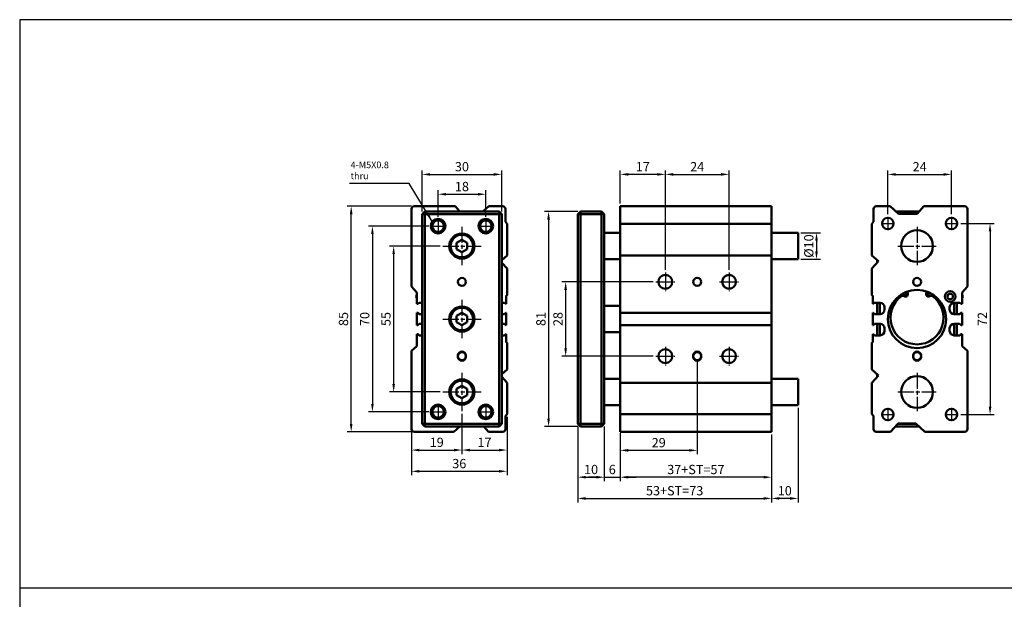
# Model space of a CAD drawing. Units: millimetres. Extents: x 1098 to 2235, y -347 to 345.
# Drawn here: x 1098 to 1469, y 127 to 345 of the extents above; entities that cross this region are included whole.
import ezdxf

# ---------------------------------------------------------------- set-up
doc = ezdxf.new("R2010")
doc.units = ezdxf.units.MM
doc.linetypes.add('AM_ISO08W050', pattern=[18, 12, -1.5, 3, -1.5])
doc.linetypes.add('AM_ISO08W050x2', pattern=[9, 6, -0.75, 1.5, -0.75])
for name, color, linetype, lineweight in [('AM_5', 5, 'Continuous', 25), ('AM_7', 1, 'AM_ISO08W050', 25), ('AM_VIS', 7, 'Continuous', 50)]:
    doc.layers.add(name, color=color, linetype=linetype, lineweight=lineweight)
doc.layers.add('LOGO', color=7, linetype='Continuous')
doc.styles.add('ACANSTS', font='romans.shx', dxfattribs={"height": 1, "bigfont": 'chineset.shx'})
doc.styles.get("Standard").update_dxf_attribs({"font": 'ISOCP.SHX', "bigfont": 'CHINESET.SHX'})
doc.dimstyles.new('AM_ISO$0', dxfattribs={"dimtxt": 3.5, "dimasz": 3, "dimexe": 1.5, "dimexo": 1, "dimgap": 0.7, "dimtad": 1, "dimdsep": 46, "dimtxsty": 'STANDARD', "dimcen": 0, "dimclrd": 256, "dimclre": 256, "dimclrt": 256, "dimadec": 0, "dimazin": 2, "dimtp": 0.1, "dimtm": 0.1, "dimtfac": 0.6, "dimtmove": 0, "dimatfit": 3, "dimfxl": 1, "dimlwd": -1, "dimlwe": -1, "dimarcsym": 0})
doc.dimstyles.new('AM_ISO$7', dxfattribs={"dimtxt": 5, "dimasz": 3, "dimexe": 1.5, "dimexo": 1, "dimgap": 0.7, "dimtad": 1, "dimdsep": 46, "dimtxsty": 'STANDARD', "dimcen": 0, "dimclrd": 256, "dimclre": 256, "dimclrt": 256, "dimadec": 0, "dimazin": 2, "dimtp": 0.1, "dimtm": 0.1, "dimtfac": 0.6, "dimtmove": 0, "dimatfit": 3, "dimfxl": 1, "dimlwd": -1, "dimlwe": -1, "dimarcsym": 0})

# ---------------------------------------------------------------- blocks, each defined once
blk = doc.blocks.new('*D87')
at = {"layer": 'AM_5'}
for p, q in [((1324.26, 275.72), (1324.26, 288.22)), ((1338.26, 286.72), (1327.26, 286.72)), ((1341.26, 250.76), (1341.26, 288.22))]:
    blk.add_line(p, q, dxfattribs=at)
for points in [[(1327.26, 287.22), (1327.26, 286.22), (1324.26, 286.72)], [(1338.26, 287.22), (1338.26, 286.22), (1341.26, 286.72)]]:
    blk.add_solid(points, dxfattribs=at)
at = {"layer": 'Defpoints', "color": 0}
for p in [(1324.26, 286.72), (1324.26, 274.72), (1341.26, 249.76)]:
    blk.add_point(p, dxfattribs=at)
at = {"layer": 'AM_5', "insert": (1332.76, 289.17), "char_height": 3.5, "attachment_point": 5}
blk.add_mtext('17', dxfattribs=at)
blk = doc.blocks.new('*D88')
at = {"layer": 'AM_5'}
for p, q in [((1341.26, 250.76), (1341.26, 288.22)), ((1344.26, 286.72), (1362.26, 286.72)), ((1365.26, 250.76), (1365.26, 288.22))]:
    blk.add_line(p, q, dxfattribs=at)
for points in [[(1344.26, 287.22), (1344.26, 286.22), (1341.26, 286.72)], [(1362.26, 287.22), (1362.26, 286.22), (1365.26, 286.72)]]:
    blk.add_solid(points, dxfattribs=at)
at = {"layer": 'Defpoints', "color": 0}
for p in [(1365.26, 286.72), (1341.26, 249.76), (1365.26, 249.76)]:
    blk.add_point(p, dxfattribs=at)
at = {"layer": 'AM_5', "insert": (1353.26, 289.17), "char_height": 3.5, "attachment_point": 5}
blk.add_mtext('24', dxfattribs=at)
blk = doc.blocks.new('*D89')
at = {"layer": 'AM_5'}
for p, q in [((1308.26, 272.72), (1295.76, 272.72)), ((1297.26, 269.72), (1297.26, 194.72)), ((1308.26, 191.72), (1295.76, 191.72))]:
    blk.add_line(p, q, dxfattribs=at)
for points in [[(1296.76, 269.72), (1297.76, 269.72), (1297.26, 272.72)], [(1296.76, 194.72), (1297.76, 194.72), (1297.26, 191.72)]]:
    blk.add_solid(points, dxfattribs=at)
at = {"layer": 'Defpoints', "color": 0}
for p in [(1309.26, 272.72), (1297.26, 191.72), (1309.26, 191.72)]:
    blk.add_point(p, dxfattribs=at)
at = {"layer": 'AM_5', "insert": (1294.81, 232.22), "char_height": 3.5, "attachment_point": 5, "rotation": 90}
blk.add_mtext('81', dxfattribs=at)
blk = doc.blocks.new('*D90')
at = {"layer": 'AM_5'}
for p, q in [((1336.72, 246.22), (1302.19, 246.22)), ((1303.69, 243.22), (1303.69, 221.22)), ((1336.72, 218.22), (1302.19, 218.22))]:
    blk.add_line(p, q, dxfattribs=at)
for points in [[(1303.19, 243.22), (1304.19, 243.22), (1303.69, 246.22)], [(1303.19, 221.22), (1304.19, 221.22), (1303.69, 218.22)]]:
    blk.add_solid(points, dxfattribs=at)
at = {"layer": 'Defpoints', "color": 0}
for p in [(1337.72, 246.22), (1303.69, 218.22), (1337.72, 218.22)]:
    blk.add_point(p, dxfattribs=at)
at = {"layer": 'AM_5', "insert": (1301.24, 232.22), "char_height": 3.5, "attachment_point": 5, "rotation": 90}
blk.add_mtext('28', dxfattribs=at)
blk = doc.blocks.new('*D91')
at = {"layer": 'AM_5'}
for p, q in [((1353.26, 216.97), (1353.26, 181.23)), ((1324.26, 188.72), (1324.26, 181.23)), ((1350.26, 182.73), (1327.26, 182.73))]:
    blk.add_line(p, q, dxfattribs=at)
for points in [[(1327.26, 183.23), (1327.26, 182.23), (1324.26, 182.73)], [(1350.26, 183.23), (1350.26, 182.23), (1353.26, 182.73)]]:
    blk.add_solid(points, dxfattribs=at)
at = {"layer": 'Defpoints', "color": 0}
for p in [(1353.26, 217.97), (1324.26, 189.72), (1324.26, 182.73)]:
    blk.add_point(p, dxfattribs=at)
at = {"layer": 'AM_5', "insert": (1338.76, 185.18), "char_height": 3.5, "attachment_point": 5}
blk.add_mtext('29', dxfattribs=at)
blk = doc.blocks.new('*D92')
at = {"layer": 'AM_5'}
for p, q in [((1308.26, 191.72), (1308.26, 171.11)), ((1318.26, 191.72), (1318.26, 171.11)), ((1311.26, 172.61), (1315.26, 172.61))]:
    blk.add_line(p, q, dxfattribs=at)
for points in [[(1311.26, 173.11), (1311.26, 172.11), (1308.26, 172.61)], [(1315.26, 173.11), (1315.26, 172.11), (1318.26, 172.61)]]:
    blk.add_solid(points, dxfattribs=at)
at = {"layer": 'Defpoints', "color": 0}
for p in [(1308.26, 192.72), (1318.26, 192.72), (1318.26, 172.61)]:
    blk.add_point(p, dxfattribs=at)
at = {"layer": 'AM_5', "insert": (1313.26, 175.06), "char_height": 3.5, "attachment_point": 5}
blk.add_mtext('10', dxfattribs=at)
blk = doc.blocks.new('*D93')
at = {"layer": 'AM_5'}
for p, q in [((1318.26, 191.72), (1318.26, 171.11)), ((1324.26, 189.22), (1324.26, 171.11)), ((1315.26, 172.61), (1312.26, 172.61)), ((1318.26, 172.61), (1324.26, 172.61)), ((1327.26, 172.61), (1330.26, 172.61))]:
    blk.add_line(p, q, dxfattribs=at)
for points in [[(1315.26, 173.11), (1315.26, 172.11), (1318.26, 172.61)], [(1327.26, 173.11), (1327.26, 172.11), (1324.26, 172.61)]]:
    blk.add_solid(points, dxfattribs=at)
at = {"layer": 'Defpoints', "color": 0}
for p in [(1318.26, 192.72), (1324.26, 190.22), (1324.26, 172.61)]:
    blk.add_point(p, dxfattribs=at)
at = {"layer": 'AM_5', "insert": (1321.26, 175.06), "char_height": 3.5, "attachment_point": 5}
blk.add_mtext('6', dxfattribs=at)
blk = doc.blocks.new('*D94')
at = {"layer": 'AM_5'}
for p, q in [((1324.26, 188.72), (1324.26, 171.11)), ((1381.26, 188.72), (1381.26, 171.11)), ((1378.26, 172.61), (1327.26, 172.61))]:
    blk.add_line(p, q, dxfattribs=at)
for points in [[(1327.26, 173.11), (1327.26, 172.11), (1324.26, 172.61)], [(1378.26, 173.11), (1378.26, 172.11), (1381.26, 172.61)]]:
    blk.add_solid(points, dxfattribs=at)
at = {"layer": 'Defpoints', "color": 0}
for p in [(1324.26, 189.72), (1381.26, 189.72), (1324.26, 172.61)]:
    blk.add_point(p, dxfattribs=at)
at = {"layer": 'AM_5', "insert": (1352.76, 175.06), "char_height": 3.5, "attachment_point": 5}
blk.add_mtext('37+ST=57', dxfattribs=at)
blk = doc.blocks.new('*D95')
at = {"layer": 'AM_5'}
for p, q in [((1308.26, 191.72), (1308.26, 163.11)), ((1381.26, 188.72), (1381.26, 163.11)), ((1311.26, 164.61), (1378.26, 164.61))]:
    blk.add_line(p, q, dxfattribs=at)
for points in [[(1311.26, 165.11), (1311.26, 164.11), (1308.26, 164.61)], [(1378.26, 165.11), (1378.26, 164.11), (1381.26, 164.61)]]:
    blk.add_solid(points, dxfattribs=at)
at = {"layer": 'Defpoints', "color": 0}
for p in [(1308.26, 192.72), (1381.26, 189.72), (1381.26, 164.61)]:
    blk.add_point(p, dxfattribs=at)
at = {"layer": 'AM_5', "insert": (1344.76, 167.06), "char_height": 3.5, "attachment_point": 5}
blk.add_mtext('53+ST=73', dxfattribs=at)
blk = doc.blocks.new('*D96')
at = {"layer": 'AM_5'}
for p, q in [((1425.1, 271.74), (1425.1, 288.22)), ((1428.1, 286.72), (1446.1, 286.72)), ((1449.1, 271.74), (1449.1, 288.22))]:
    blk.add_line(p, q, dxfattribs=at)
for points in [[(1428.1, 287.22), (1428.1, 286.22), (1425.1, 286.72)], [(1446.1, 287.22), (1446.1, 286.22), (1449.1, 286.72)]]:
    blk.add_solid(points, dxfattribs=at)
at = {"layer": 'Defpoints', "color": 0}
for p in [(1449.1, 286.72), (1425.1, 270.74), (1449.1, 270.74)]:
    blk.add_point(p, dxfattribs=at)
at = {"layer": 'AM_5', "insert": (1437.1, 289.17), "char_height": 3.5, "attachment_point": 5}
blk.add_mtext('24', dxfattribs=at)
blk = doc.blocks.new('*D97')
at = {"layer": 'AM_5'}
for p, q in [((1452.62, 268.22), (1465.12, 268.22)), ((1463.62, 265.22), (1463.62, 199.22)), ((1452.62, 196.22), (1465.12, 196.22))]:
    blk.add_line(p, q, dxfattribs=at)
for points in [[(1463.12, 265.22), (1464.12, 265.22), (1463.62, 268.22)], [(1463.12, 199.22), (1464.12, 199.22), (1463.62, 196.22)]]:
    blk.add_solid(points, dxfattribs=at)
at = {"layer": 'Defpoints', "color": 0}
for p in [(1451.62, 268.22), (1451.62, 196.22), (1463.62, 196.22)]:
    blk.add_point(p, dxfattribs=at)
at = {"layer": 'AM_5', "insert": (1461.17, 232.22), "char_height": 3.5, "attachment_point": 5, "rotation": 90}
blk.add_mtext('72', dxfattribs=at)
blk = doc.blocks.new('*D98')
at = {"layer": 'AM_5'}
for p, q in [((1255.6, 270.74), (1255.6, 280.74)), ((1258.6, 279.24), (1270.6, 279.24)), ((1273.6, 270.74), (1273.6, 280.74))]:
    blk.add_line(p, q, dxfattribs=at)
for points in [[(1258.6, 279.74), (1258.6, 278.74), (1255.6, 279.24)], [(1270.6, 279.74), (1270.6, 278.74), (1273.6, 279.24)]]:
    blk.add_solid(points, dxfattribs=at)
at = {"layer": 'Defpoints', "color": 0}
for p in [(1273.6, 279.24), (1255.6, 269.74), (1273.6, 269.74)]:
    blk.add_point(p, dxfattribs=at)
at = {"layer": 'AM_5', "insert": (1264.6, 281.69), "char_height": 3.5, "attachment_point": 5}
blk.add_mtext('18', dxfattribs=at)
blk = doc.blocks.new('*D99')
at = {"layer": 'AM_5'}
for p, q in [((1249.6, 272.72), (1249.6, 288.22)), ((1252.6, 286.72), (1276.6, 286.72)), ((1279.6, 272.72), (1279.6, 288.22))]:
    blk.add_line(p, q, dxfattribs=at)
for points in [[(1252.6, 287.22), (1252.6, 286.22), (1249.6, 286.72)], [(1276.6, 287.22), (1276.6, 286.22), (1279.6, 286.72)]]:
    blk.add_solid(points, dxfattribs=at)
at = {"layer": 'Defpoints', "color": 0}
for p in [(1279.6, 286.72), (1249.6, 271.72), (1279.6, 271.72)]:
    blk.add_point(p, dxfattribs=at)
at = {"layer": 'AM_5', "insert": (1264.6, 289.17), "char_height": 3.5, "attachment_point": 5}
blk.add_mtext('30', dxfattribs=at)
blk = doc.blocks.new('*D100')
at = {"layer": 'AM_5'}
for p, q in [((1264.6, 196.52), (1264.6, 181.34)), ((1245.6, 189.72), (1245.6, 181.34)), ((1248.6, 182.84), (1261.6, 182.84))]:
    blk.add_line(p, q, dxfattribs=at)
for points in [[(1248.6, 183.34), (1248.6, 182.34), (1245.6, 182.84)], [(1261.6, 183.34), (1261.6, 182.34), (1264.6, 182.84)]]:
    blk.add_solid(points, dxfattribs=at)
at = {"layer": 'Defpoints', "color": 0}
for p in [(1264.6, 197.52), (1245.6, 190.72), (1264.6, 182.84)]:
    blk.add_point(p, dxfattribs=at)
at = {"layer": 'AM_5', "insert": (1255.1, 185.29), "char_height": 3.5, "attachment_point": 5}
blk.add_mtext('19', dxfattribs=at)
blk = doc.blocks.new('*D101')
at = {"layer": 'AM_5'}
for p, q in [((1264.6, 196.52), (1264.6, 181.34)), ((1281.6, 195.32), (1281.6, 181.34)), ((1267.6, 182.84), (1278.6, 182.84))]:
    blk.add_line(p, q, dxfattribs=at)
for points in [[(1267.6, 183.34), (1267.6, 182.34), (1264.6, 182.84)], [(1278.6, 183.34), (1278.6, 182.34), (1281.6, 182.84)]]:
    blk.add_solid(points, dxfattribs=at)
at = {"layer": 'Defpoints', "color": 0}
for p in [(1264.6, 197.52), (1281.6, 196.32), (1281.6, 182.84)]:
    blk.add_point(p, dxfattribs=at)
at = {"layer": 'AM_5', "insert": (1273.1, 185.29), "char_height": 3.5, "attachment_point": 5}
blk.add_mtext('17', dxfattribs=at)
blk = doc.blocks.new('*D102')
at = {"layer": 'AM_5'}
for p, q in [((1281.6, 195.32), (1281.6, 173.34)), ((1245.6, 189.72), (1245.6, 173.34)), ((1248.6, 174.84), (1278.6, 174.84))]:
    blk.add_line(p, q, dxfattribs=at)
for points in [[(1248.6, 175.34), (1248.6, 174.34), (1245.6, 174.84)], [(1278.6, 175.34), (1278.6, 174.34), (1281.6, 174.84)]]:
    blk.add_solid(points, dxfattribs=at)
at = {"layer": 'Defpoints', "color": 0}
for p in [(1281.6, 196.32), (1245.6, 190.72), (1281.6, 174.84)]:
    blk.add_point(p, dxfattribs=at)
at = {"layer": 'AM_5', "insert": (1263.6, 177.29), "char_height": 3.5, "attachment_point": 5}
blk.add_mtext('36', dxfattribs=at)
blk = doc.blocks.new('*D103')
at = {"layer": 'AM_5'}
for p, q in [((1256.4, 259.72), (1237.37, 259.72)), ((1238.87, 256.72), (1238.87, 207.72)), ((1256.4, 204.72), (1237.37, 204.72))]:
    blk.add_line(p, q, dxfattribs=at)
for points in [[(1238.37, 256.72), (1239.37, 256.72), (1238.87, 259.72)], [(1238.37, 207.72), (1239.37, 207.72), (1238.87, 204.72)]]:
    blk.add_solid(points, dxfattribs=at)
at = {"layer": 'Defpoints', "color": 0}
for p in [(1257.4, 259.72), (1238.87, 204.72), (1257.4, 204.72)]:
    blk.add_point(p, dxfattribs=at)
at = {"layer": 'AM_5', "insert": (1236.42, 232.22), "char_height": 3.5, "attachment_point": 5, "rotation": 90}
blk.add_mtext('55', dxfattribs=at)
blk = doc.blocks.new('*D104')
at = {"layer": 'AM_5'}
for p, q in [((1252.08, 267.22), (1229.37, 267.22)), ((1230.87, 264.22), (1230.87, 200.22)), ((1252.08, 197.22), (1229.37, 197.22))]:
    blk.add_line(p, q, dxfattribs=at)
for points in [[(1230.37, 264.22), (1231.37, 264.22), (1230.87, 267.22)], [(1230.37, 200.22), (1231.37, 200.22), (1230.87, 197.22)]]:
    blk.add_solid(points, dxfattribs=at)
at = {"layer": 'Defpoints', "color": 0}
for p in [(1253.08, 267.22), (1230.87, 197.22), (1253.08, 197.22)]:
    blk.add_point(p, dxfattribs=at)
at = {"layer": 'AM_5', "insert": (1228.42, 232.22), "char_height": 3.5, "attachment_point": 5, "rotation": 90}
blk.add_mtext('70', dxfattribs=at)
blk = doc.blocks.new('*D105')
at = {"layer": 'AM_5'}
for p, q in [((1245.6, 274.72), (1221.37, 274.72)), ((1222.87, 192.72), (1222.87, 271.72)), ((1245.6, 189.72), (1221.37, 189.72))]:
    blk.add_line(p, q, dxfattribs=at)
for points in [[(1222.37, 271.72), (1223.37, 271.72), (1222.87, 274.72)], [(1222.37, 192.72), (1223.37, 192.72), (1222.87, 189.72)]]:
    blk.add_solid(points, dxfattribs=at)
at = {"layer": 'Defpoints', "color": 0}
for p in [(1222.87, 274.72), (1246.6, 274.72), (1246.6, 189.72)]:
    blk.add_point(p, dxfattribs=at)
at = {"layer": 'AM_5', "insert": (1220.42, 232.22), "char_height": 3.5, "attachment_point": 5, "rotation": 90}
blk.add_mtext('85', dxfattribs=at)
blk = doc.blocks.new('*D211')
at = {"layer": 'AM_5'}
for p, q in [((1392.26, 264.72), (1399.72, 264.72)), ((1398.22, 261.72), (1398.22, 257.72)), ((1392.26, 254.72), (1399.72, 254.72))]:
    blk.add_line(p, q, dxfattribs=at)
for points in [[(1397.72, 261.72), (1398.72, 261.72), (1398.22, 264.72)], [(1397.72, 257.72), (1398.72, 257.72), (1398.22, 254.72)]]:
    blk.add_solid(points, dxfattribs=at)
at = {"layer": 'Defpoints', "color": 0}
for p in [(1391.26, 264.72), (1391.26, 254.72), (1398.22, 254.72)]:
    blk.add_point(p, dxfattribs=at)
at = {"layer": 'AM_5', "insert": (1395.77, 259.72), "char_height": 3.5, "attachment_point": 5, "rotation": 90}
blk.add_mtext('%%c10', dxfattribs=at)
blk = doc.blocks.new('*D212')
at = {"layer": 'AM_5'}
for p, q in [((1391.26, 198.72), (1391.26, 163.11)), ((1381.26, 188.72), (1381.26, 163.11)), ((1388.26, 164.61), (1384.26, 164.61))]:
    blk.add_line(p, q, dxfattribs=at)
for points in [[(1384.26, 165.11), (1384.26, 164.11), (1381.26, 164.61)], [(1388.26, 165.11), (1388.26, 164.11), (1391.26, 164.61)]]:
    blk.add_solid(points, dxfattribs=at)
at = {"layer": 'Defpoints', "color": 0}
for p in [(1391.26, 199.72), (1381.26, 189.72), (1381.26, 164.61)]:
    blk.add_point(p, dxfattribs=at)
at = {"layer": 'AM_5', "insert": (1386.26, 167.06), "char_height": 3.5, "attachment_point": 5}
blk.add_mtext('10', dxfattribs=at)

msp = doc.modelspace()

# ---------------------------------------------------------------- linework, layer by layer
at = {"layer": 'AM_7', "linetype": 'AM_ISO08W050x2'}
for p, q in [((1253.08, 267.22), (1258.12, 267.22)), ((1255.6, 269.74), (1255.6, 264.7)), ((1271.08, 267.22), (1276.12, 267.22)), ((1273.6, 269.74), (1273.6, 264.7)), ((1422.58, 268.22), (1427.62, 268.22)), ((1425.1, 270.74), (1425.1, 265.7)), ((1446.58, 268.22), (1451.62, 268.22)), ((1449.1, 270.74), (1449.1, 265.7)), ((1264.6, 266.91), (1264.6, 252.52)), ((1436.1, 266.91), (1436.1, 252.52)), ((1257.4, 259.72), (1271.8, 259.72)), ((1428.9, 259.72), (1443.3, 259.72)), ((1341.26, 249.76), (1341.26, 242.67)), ((1365.26, 249.76), (1365.26, 242.67)), ((1337.72, 246.22), (1344.8, 246.22)), ((1361.72, 246.22), (1368.8, 246.22)), ((1264.6, 239.41), (1264.6, 225.02)), ((1257.4, 232.22), (1271.8, 232.22)), ((1341.26, 221.76), (1341.26, 214.67)), ((1365.26, 221.76), (1365.26, 214.67)), ((1337.72, 218.22), (1344.8, 218.22)), ((1361.72, 218.22), (1368.8, 218.22)), ((1264.6, 211.91), (1264.6, 197.52)), ((1436.1, 211.91), (1436.1, 197.52)), ((1436.1, 211.91), (1436.1, 197.52)), ((1436.1, 211.91), (1436.1, 197.52)), ((1436.1, 211.91), (1436.1, 197.52)), ((1436.1, 211.91), (1436.1, 197.52)), ((1257.4, 204.72), (1271.8, 204.72)), ((1428.9, 204.72), (1443.3, 204.72)), ((1428.9, 204.72), (1443.3, 204.72)), ((1428.9, 204.72), (1443.3, 204.72)), ((1428.9, 204.72), (1443.3, 204.72)), ((1428.9, 204.72), (1443.3, 204.72)), ((1253.08, 197.22), (1258.12, 197.22)), ((1255.6, 199.74), (1255.6, 194.7)), ((1271.08, 197.22), (1276.12, 197.22)), ((1273.6, 199.74), (1273.6, 194.7)), ((1425.1, 198.74), (1425.1, 193.7)), ((1449.1, 198.74), (1449.1, 193.7)), ((1422.58, 196.22), (1427.62, 196.22)), ((1446.58, 196.22), (1451.62, 196.22))]:
    msp.add_line(p, q, dxfattribs=at)
at = {"layer": 'AM_VIS'}
for p, q in [((1246.6, 274.72), (1262.04, 274.72)), ((1262.04, 274.72), (1263.84, 272.72)), ((1272.53, 272.72), (1274.75, 274.72)), ((1274.75, 274.72), (1279.97, 274.72)), ((1381.26, 274.72), (1324.26, 274.72)), ((1324.26, 273.72), (1324.26, 274.72)), ((1381.26, 274.72), (1381.26, 189.72)), ((1420.73, 274.72), (1425.95, 274.72)), ((1425.95, 274.72), (1429.1, 271.88)), ((1436.1, 271.88), (1438.66, 274.72)), ((1438.66, 274.72), (1454.1, 274.72)), ((1245.6, 244.43), (1245.6, 273.72)), ((1250.6, 272.72), (1249.6, 271.72)), ((1249.6, 271.72), (1249.6, 192.72)), ((1249.6, 271.72), (1250.6, 271.72)), ((1278.6, 272.72), (1250.6, 272.72)), ((1250.6, 272.72), (1250.6, 271.72)), ((1250.6, 192.72), (1250.6, 271.72)), ((1250.6, 271.72), (1278.6, 271.72)), ((1278.6, 271.72), (1278.6, 272.72)), ((1279.6, 271.72), (1278.6, 272.72)), ((1278.6, 271.72), (1278.6, 192.72)), ((1278.6, 271.72), (1279.6, 271.72)), ((1279.6, 192.72), (1279.6, 271.72)), ((1280.97, 273.72), (1280.97, 268.82)), ((1308.26, 271.72), (1309.26, 272.72)), ((1308.26, 271.72), (1308.26, 192.72)), ((1308.26, 271.72), (1309.26, 271.72)), ((1317.26, 272.72), (1309.26, 272.72)), ((1309.26, 271.72), (1309.26, 272.72)), ((1309.26, 192.72), (1309.26, 271.72)), ((1309.26, 271.72), (1317.26, 271.72)), ((1317.26, 271.72), (1317.26, 272.72)), ((1318.26, 271.72), (1317.26, 272.72)), ((1317.26, 271.72), (1317.26, 192.72)), ((1317.26, 271.72), (1318.26, 271.72)), ((1318.26, 192.72), (1318.26, 271.72)), ((1324.26, 273.72), (1324.26, 268.82)), ((1419.73, 268.82), (1419.73, 273.72)), ((1436.86, 272.72), (1428.17, 272.72)), ((1429.1, 271.88), (1436.1, 271.88)), ((1455.1, 273.72), (1455.1, 244.43)), ((1280.97, 268.82), (1281.6, 268.12)), ((1281.6, 268.12), (1281.6, 256.22)), ((1324.26, 268.82), (1324.26, 268.12)), ((1324.26, 268.12), (1381.26, 268.12)), ((1324.26, 268.12), (1324.26, 256.22)), ((1419.1, 268.12), (1419.73, 268.82)), ((1419.1, 256.22), (1419.1, 268.12)), ((1318.26, 264.72), (1324.26, 264.72)), ((1381.26, 264.72), (1391.26, 264.72)), ((1391.26, 264.72), (1391.26, 254.72)), ((1262.6, 260.87), (1264.6, 262.02)), ((1262.6, 258.56), (1262.6, 260.87)), ((1264.6, 262.02), (1266.6, 260.87)), ((1266.6, 260.87), (1266.6, 258.56)), ((1264.6, 257.41), (1262.6, 258.56)), ((1266.6, 258.56), (1264.6, 257.41)), ((1281.6, 256.22), (1279.6, 254.42)), ((1324.26, 256.22), (1381.26, 256.22)), ((1324.26, 256.22), (1324.26, 253.98)), ((1421.59, 253.98), (1419.1, 256.22)), ((1279.6, 253.44), (1281.6, 251.22)), ((1318.26, 254.72), (1324.26, 254.72)), ((1324.26, 253.98), (1324.26, 251.22)), ((1381.26, 254.72), (1391.26, 254.72)), ((1419.1, 251.22), (1421.59, 253.98)), ((1421.1, 254.42), (1421.1, 253.44)), ((1281.6, 251.22), (1281.6, 241.19)), ((1324.26, 251.22), (1324.26, 241.19)), ((1419.1, 241.19), (1419.1, 251.22)), ((1247.59, 242.21), (1245.6, 244.43)), ((1247.59, 237.92), (1247.59, 242.21)), ((1281.6, 241.19), (1281.31, 240.93)), ((1324.26, 241.19), (1324.26, 240.93)), ((1419.39, 240.93), (1419.1, 241.19)), ((1432.36, 242.56), (1432.63, 241.81)), ((1439.57, 241.81), (1439.84, 242.56)), ((1455.1, 244.43), (1453.11, 242.21)), ((1453.11, 242.21), (1453.11, 237.92)), ((1247.39, 240.77), (1247.39, 240.67)), ((1248, 237.92), (1247.59, 237.92)), ((1248.5, 238.37), (1248, 237.92)), ((1249.6, 238.37), (1248.5, 238.37)), ((1280.69, 238.37), (1279.6, 238.37)), ((1281.1, 237.92), (1280.69, 238.37)), ((1281.31, 237.92), (1281.1, 237.92)), ((1281.31, 240.93), (1281.31, 237.92)), ((1324.26, 240.93), (1324.26, 237.92)), ((1324.26, 237.92), (1324.26, 236.67)), ((1419.39, 237.92), (1419.39, 240.93)), ((1419.6, 237.92), (1419.39, 237.92)), ((1420.01, 238.37), (1419.6, 237.92)), ((1422.2, 238.37), (1420.01, 238.37)), ((1421.1, 238.37), (1421.1, 234.07)), ((1422.1, 234.07), (1422.1, 238.37)), ((1447.55, 240.69), (1447.64, 240.72)), ((1447.55, 240.72), (1447.64, 240.72)), ((1452.2, 238.37), (1450.1, 238.37)), ((1450.1, 238.37), (1450.1, 234.07)), ((1451.1, 234.07), (1451.1, 238.37)), ((1452.7, 237.92), (1452.2, 238.37)), ((1453.11, 237.92), (1452.7, 237.92)), ((1453.31, 240.67), (1453.31, 240.77)), ((1247.59, 229.92), (1247.59, 234.57)), ((1247.59, 234.57), (1248.05, 234.57)), ((1248.05, 234.57), (1248.5, 234.07)), ((1248.5, 234.07), (1249.6, 234.07)), ((1262.6, 233.37), (1264.6, 234.52)), ((1264.6, 234.52), (1266.6, 233.37)), ((1279.6, 234.07), (1280.6, 234.07)), ((1280.6, 234.07), (1281.15, 234.57)), ((1281.15, 234.57), (1281.31, 234.57)), ((1281.31, 234.57), (1281.31, 229.92)), ((1318.26, 237.22), (1324.26, 237.22)), ((1324.26, 236.67), (1324.26, 235.77)), ((1324.26, 235.77), (1324.26, 234.57)), ((1324.26, 234.57), (1381.26, 234.57)), ((1324.26, 234.57), (1324.26, 229.92)), ((1419.39, 234.57), (1419.55, 234.57)), ((1419.39, 229.92), (1419.39, 234.57)), ((1419.55, 234.57), (1420.1, 234.07)), ((1420.1, 234.07), (1422.2, 234.07)), ((1423.9, 235.77), (1423.9, 236.67)), ((1448.4, 236.67), (1448.4, 235.77)), ((1450.1, 234.07), (1452.2, 234.07)), ((1452.2, 234.07), (1452.65, 234.57)), ((1452.65, 234.57), (1453.11, 234.57)), ((1453.11, 234.57), (1453.11, 229.92)), ((1248.55, 230.42), (1248, 229.92)), ((1249.6, 230.42), (1248.55, 230.42)), ((1262.6, 231.06), (1262.6, 233.37)), ((1264.6, 229.91), (1262.6, 231.06)), ((1266.6, 231.06), (1264.6, 229.91)), ((1266.6, 233.37), (1266.6, 231.06)), ((1280.65, 230.42), (1279.6, 230.42)), ((1281.1, 229.92), (1280.65, 230.42)), ((1420.05, 230.42), (1419.6, 229.92)), ((1422.2, 230.42), (1420.05, 230.42)), ((1421.1, 230.42), (1421.1, 226.07)), ((1422.1, 226.07), (1422.1, 230.42)), ((1452.15, 230.42), (1450.1, 230.42)), ((1450.1, 230.42), (1450.1, 226.07)), ((1451.1, 226.07), (1451.1, 230.42)), ((1452.7, 229.92), (1452.15, 230.42)), ((1248, 229.92), (1247.59, 229.92)), ((1247.59, 222.01), (1247.59, 226.52)), ((1247.59, 226.52), (1248.09, 226.52)), ((1248.09, 226.52), (1248.5, 226.07)), ((1280.6, 226.07), (1281.1, 226.52)), ((1281.31, 229.92), (1281.1, 229.92)), ((1281.1, 226.52), (1281.31, 226.52)), ((1281.31, 226.52), (1281.31, 223.53)), ((1318.26, 227.22), (1324.26, 227.22)), ((1324.26, 229.92), (1381.26, 229.92)), ((1324.26, 229.92), (1324.26, 228.72)), ((1324.26, 228.72), (1324.26, 227.77)), ((1324.26, 227.77), (1324.26, 226.52)), ((1324.26, 226.52), (1324.26, 223.53)), ((1419.6, 229.92), (1419.39, 229.92)), ((1419.39, 226.52), (1419.6, 226.52)), ((1419.39, 223.53), (1419.39, 226.52)), ((1419.6, 226.52), (1420.1, 226.07)), ((1423.9, 227.77), (1423.9, 228.72)), ((1448.4, 228.72), (1448.4, 227.77)), ((1452.2, 226.07), (1452.61, 226.52)), ((1452.61, 226.52), (1453.11, 226.52)), ((1453.11, 229.92), (1452.7, 229.92)), ((1453.11, 226.52), (1453.11, 222.01)), ((1248.5, 226.07), (1249.6, 226.07)), ((1279.6, 226.07), (1280.6, 226.07)), ((1281.31, 223.53), (1281.6, 223.22)), ((1281.6, 223.22), (1281.6, 213.22)), ((1324.26, 223.53), (1324.26, 223.22)), ((1324.26, 223.22), (1324.26, 213.22)), ((1419.1, 223.22), (1419.39, 223.53)), ((1419.1, 213.22), (1419.1, 223.22)), ((1420.1, 226.07), (1422.2, 226.07)), ((1450.1, 226.07), (1452.2, 226.07)), ((1245.6, 220.22), (1247.59, 222.01)), ((1245.6, 190.72), (1245.6, 220.22)), ((1453.11, 222.01), (1455.1, 220.22)), ((1455.1, 220.22), (1455.1, 190.72)), ((1263.1, 217.97), (1263.1, 218.47)), ((1266.1, 218.47), (1266.1, 217.97)), ((1351.76, 217.97), (1351.76, 218.47)), ((1354.76, 218.47), (1354.76, 217.97)), ((1434.6, 217.97), (1434.6, 218.47)), ((1437.6, 218.47), (1437.6, 217.97)), ((1281.6, 213.22), (1279.6, 211.42)), ((1324.26, 213.22), (1324.26, 210.98)), ((1421.59, 210.98), (1419.1, 213.22)), ((1279.6, 210.44), (1281.6, 208.22)), ((1281.6, 208.22), (1281.6, 196.32)), ((1318.26, 209.72), (1324.26, 209.72)), ((1324.26, 210.98), (1324.26, 208.22)), ((1324.26, 208.22), (1381.26, 208.22)), ((1324.26, 208.22), (1324.26, 196.32)), ((1381.26, 209.72), (1391.26, 209.72)), ((1391.26, 209.72), (1391.26, 199.72)), ((1419.1, 208.22), (1421.59, 210.98)), ((1419.1, 196.32), (1419.1, 208.22)), ((1421.1, 211.42), (1421.1, 210.44)), ((1262.6, 205.87), (1264.6, 207.02)), ((1262.6, 203.56), (1262.6, 205.87)), ((1264.6, 207.02), (1266.6, 205.87)), ((1266.6, 205.87), (1266.6, 203.56)), ((1264.6, 202.41), (1262.6, 203.56)), ((1266.6, 203.56), (1264.6, 202.41)), ((1318.26, 199.72), (1324.26, 199.72)), ((1381.26, 199.72), (1391.26, 199.72)), ((1281.6, 196.32), (1280.97, 195.75)), ((1280.97, 195.75), (1280.97, 190.72)), ((1324.26, 196.32), (1381.26, 196.32)), ((1324.26, 196.32), (1324.26, 195.75)), ((1324.26, 195.75), (1324.26, 190.72)), ((1419.73, 195.75), (1419.1, 196.32)), ((1419.73, 190.72), (1419.73, 195.75)), ((1261.6, 189.72), (1246.6, 189.72)), ((1249.6, 192.72), (1250.6, 191.72)), ((1249.6, 192.72), (1250.6, 192.72)), ((1278.6, 192.72), (1250.6, 192.72)), ((1250.6, 191.72), (1250.6, 192.72)), ((1250.6, 191.72), (1278.6, 191.72)), ((1263.82, 191.72), (1261.6, 189.72)), ((1274.6, 189.72), (1272.8, 191.72)), ((1279.97, 189.72), (1274.6, 189.72)), ((1278.6, 192.72), (1278.6, 191.72)), ((1278.6, 192.72), (1279.6, 192.72)), ((1278.6, 191.72), (1279.6, 192.72)), ((1308.26, 192.72), (1309.26, 191.72)), ((1308.26, 192.72), (1309.26, 192.72)), ((1317.26, 192.72), (1309.26, 192.72)), ((1309.26, 191.72), (1309.26, 192.72)), ((1309.26, 191.72), (1317.26, 191.72)), ((1317.26, 191.72), (1317.26, 192.72)), ((1317.26, 192.72), (1318.26, 192.72)), ((1317.26, 191.72), (1318.26, 192.72)), ((1324.26, 189.72), (1324.26, 190.72)), ((1324.26, 189.72), (1381.26, 189.72)), ((1426.1, 189.72), (1420.73, 189.72)), ((1428.94, 192.87), (1426.1, 189.72)), ((1427.9, 191.72), (1436.88, 191.72)), ((1435.77, 192.72), (1428.8, 192.72)), ((1435.6, 192.87), (1428.94, 192.87)), ((1439.1, 189.72), (1435.6, 192.87)), ((1454.1, 189.72), (1439.1, 189.72))]:
    msp.add_line(p, q, dxfattribs=at)
for centre, radius in [((1255.6, 267.22), 2.75), ((1255.6, 267.22), 2.17), ((1273.6, 267.22), 2.75), ((1273.6, 267.22), 2.17), ((1425.1, 268.22), 2.17), ((1449.1, 268.22), 2.17), ((1264.6, 259.72), 4.75), ((1264.6, 259.72), 4.25), ((1436.1, 259.72), 6), ((1341.26, 246.22), 2.6), ((1365.26, 246.22), 2.6), ((1264.6, 246.22), 1.5), ((1353.26, 246.22), 1.5), ((1436.1, 246.22), 1.5), ((1436.1, 232.22), 11), ((1431.82, 241.52), 0.433), ((1440.39, 241.52), 0.433), ((1448.6, 240.72), 2), ((1448.6, 240.72), 1.05), ((1264.6, 232.22), 4.75), ((1264.6, 232.22), 4.25), ((1341.26, 218.22), 2.6), ((1365.26, 218.22), 2.6), ((1264.6, 204.72), 4.75), ((1264.6, 204.72), 4.25), ((1436.1, 204.72), 6), ((1255.6, 197.22), 2.75), ((1255.6, 197.22), 2.17), ((1273.6, 197.22), 2.75), ((1273.6, 197.22), 2.17), ((1425.1, 196.22), 2.17), ((1449.1, 196.22), 2.17)]:
    msp.add_circle(centre, radius, dxfattribs=at)
for centre, radius, start, end in [((1246.6, 273.72), 1, 90, 180), ((1279.97, 273.72), 1, 0, 90), ((1420.73, 273.72), 1, 90, 180), ((1454.1, 273.72), 1, 0, 90), ((1248.39, 240.73), 1, 143.0751, 178.0545), ((1431.82, 241.52), 0.866, 233.3797, 19.8769), ((1440.39, 241.52), 0.866, 160.1231, 306.6203), ((1449.12, 240.63), 1.48, 143.5513, 176.8886), ((1452.31, 240.73), 1, 1.9455, 36.9249), ((1248.39, 240.7), 1, 181.9455, 216.9249), ((1422.2, 236.67), 1.7, 0, 90), ((1436.1, 232.69), 10.01, 125.5762, 54.4238), ((1430.79, 240.13), 0.866, 53.3797, 125.5762), ((1441.42, 240.13), 0.866, 54.4238, 126.6203), ((1450.1, 236.67), 1.7, 90, 180), ((1452.31, 240.7), 1, 323.0751, 358.0545), ((1422.2, 235.77), 1.7, 270, 0), ((1450.1, 235.77), 1.7, 180, 270), ((1422.2, 228.72), 1.7, 0, 90), ((1450.1, 228.72), 1.7, 90, 180), ((1422.2, 227.77), 1.7, 270, 0), ((1450.1, 227.77), 1.7, 180, 270), ((1264.6, 218.47), 1.5, 0, 180), ((1264.6, 218.22), 1.5, 0, 180), ((1353.26, 218.47), 1.5, 0, 180), ((1353.26, 218.22), 1.5, 0, 180), ((1436.1, 218.47), 1.5, 0, 180), ((1436.1, 218.22), 1.5, 0, 180), ((1264.6, 218.22), 1.5, 180, 0), ((1264.6, 217.97), 1.5, 180, 0), ((1353.26, 218.22), 1.5, 180, 0), ((1353.26, 217.97), 1.5, 180, 0), ((1436.1, 218.22), 1.5, 180, 0), ((1436.1, 217.97), 1.5, 180, 0), ((1246.6, 190.72), 1, 180, 270), ((1279.97, 190.72), 1, 270, 0), ((1420.73, 190.72), 1, 180, 270), ((1454.1, 190.72), 1, 270, 0)]:
    msp.add_arc(centre, radius, start, end, dxfattribs=at)
at = {"layer": 'LOGO', "color": 4}
msp.add_line((1097.95, 130.93), (2234.57, 130.93), dxfattribs=at)
msp.add_lwpolyline([(1097.95, -260.66), (2234.57, -260.66), (2234.57, 345.02), (1097.95, 345.02)], close=True, dxfattribs=at)

# ---------------------------------------------------------------- texts
at = {"layer": 'AM_5', "insert": (1222.66, 291.56), "char_height": 2.5, "width": 16.5156, "attachment_point": 1, "style": 'ACANSTS'}
msp.add_mtext('4-M5X0.8\\Pthru', dxfattribs=at)

# ---------------------------------------------------------------- dimensions: what is measured, and where the dimension line sits
at = {"layer": 'AM_5'}
for base, p1, p2, picture, middle in [((1279.6, 286.72), (1249.6, 271.72), (1279.6, 271.72), '*D99', (1264.6, 289.17)), ((1324.26, 286.72), (1341.26, 249.76), (1324.26, 274.72), '*D87', (1332.76, 289.17)), ((1365.26, 286.72), (1341.26, 249.76), (1365.26, 249.76), '*D88', (1353.26, 289.17)), ((1449.1, 286.72), (1425.1, 270.74), (1449.1, 270.74), '*D96', (1437.1, 289.17)), ((1273.6, 279.24), (1255.6, 269.74), (1273.6, 269.74), '*D98', (1264.6, 281.69)), ((1324.26, 182.73), (1353.26, 217.97), (1324.26, 189.72), '*D91', (1338.76, 185.18)), ((1264.6, 182.84), (1245.6, 190.72), (1264.6, 197.52), '*D100', (1255.1, 185.29)), ((1281.6, 182.84), (1264.6, 197.52), (1281.6, 196.32), '*D101', (1273.1, 185.29)), ((1281.6, 174.84), (1245.6, 190.72), (1281.6, 196.32), '*D102', (1263.6, 177.29)), ((1318.26, 172.61), (1308.26, 192.72), (1318.26, 192.72), '*D92', (1313.26, 175.06)), ((1324.26, 172.61), (1318.26, 192.72), (1324.26, 190.22), '*D93', (1321.26, 175.06))]:
    dim = msp.add_linear_dim(base=base, p1=p1, p2=p2, dimstyle='AM_ISO$0', override={"dimscale": 1, "dimdec": 1, "dimlfac": 1, "dimtdec": 8}, dxfattribs=at)
    dim.commit()
    dim.dimension.update_dxf_attribs({"geometry": picture, "text_midpoint": middle})
for base, p1, p2, angle, picture, middle in [((1222.87, 274.72), (1246.6, 189.72), (1246.6, 274.72), 90, '*D105', (1220.42, 232.22)), ((1297.26, 191.72), (1309.26, 272.72), (1309.26, 191.72), 90, '*D89', (1294.81, 232.22)), ((1230.87, 197.22), (1253.08, 267.22), (1253.08, 197.22), 90, '*D104', (1228.42, 232.22)), ((1463.62, 196.22), (1451.62, 268.22), (1451.62, 196.22), 90, '*D97', (1461.17, 232.22)), ((1238.87, 204.72), (1257.4, 259.72), (1257.4, 204.72), 90, '*D103', (1236.42, 232.22)), ((1303.69, 218.22), (1337.72, 246.22), (1337.72, 218.22), 90, '*D90', (1301.24, 232.22)), ((1381.26, 164.61), (1391.26, 199.72), (1381.26, 189.72), 0, '*D212', (1386.26, 167.06))]:
    dim = msp.add_linear_dim(base=base, p1=p1, p2=p2, angle=angle, dimstyle='AM_ISO$0', override={"dimscale": 1, "dimdec": 1, "dimlfac": 1, "dimtdec": 8}, dxfattribs=at)
    dim.commit()
    dim.dimension.update_dxf_attribs({"geometry": picture, "text_midpoint": middle})
dim = msp.add_linear_dim(base=(1398.22, 254.72), p1=(1391.26, 264.72), p2=(1391.26, 254.72), angle=90, text='%%c<>', dimstyle='AM_ISO$0', override={"dimscale": 1, "dimdec": 1, "dimlfac": 1, "dimtdec": 8}, dxfattribs=at)
dim.commit()
dim.dimension.update_dxf_attribs({"geometry": '*D211', "text_midpoint": (1395.77, 259.72)})
for base, p1, p2, text, picture, middle in [((1381.26, 164.61), (1308.26, 192.72), (1381.26, 189.72), '53+ST=<>', '*D95', (1344.76, 167.06)), ((1324.26, 172.61), (1381.26, 189.72), (1324.26, 189.72), '37+ST=<>', '*D94', (1352.76, 175.06))]:
    dim = msp.add_linear_dim(base=base, p1=p1, p2=p2, text=text, dimstyle='AM_ISO$0', override={"dimscale": 1, "dimdec": 1, "dimlfac": 1, "dimtdec": 8}, dxfattribs=at)
    dim.commit()
    dim.dimension.update_dxf_attribs({"geometry": picture, "text_midpoint": middle})

# ---------------------------------------------------------------- leaders
msp.add_leader([(1253.43, 268.91), (1244.76, 283.28), (1222.26, 283.28)], dimstyle='AM_ISO$7', override={"dimtxt": 3.5, "dimtdec": 8}, dxfattribs=at)

doc.saveas('drawing.dxf')
